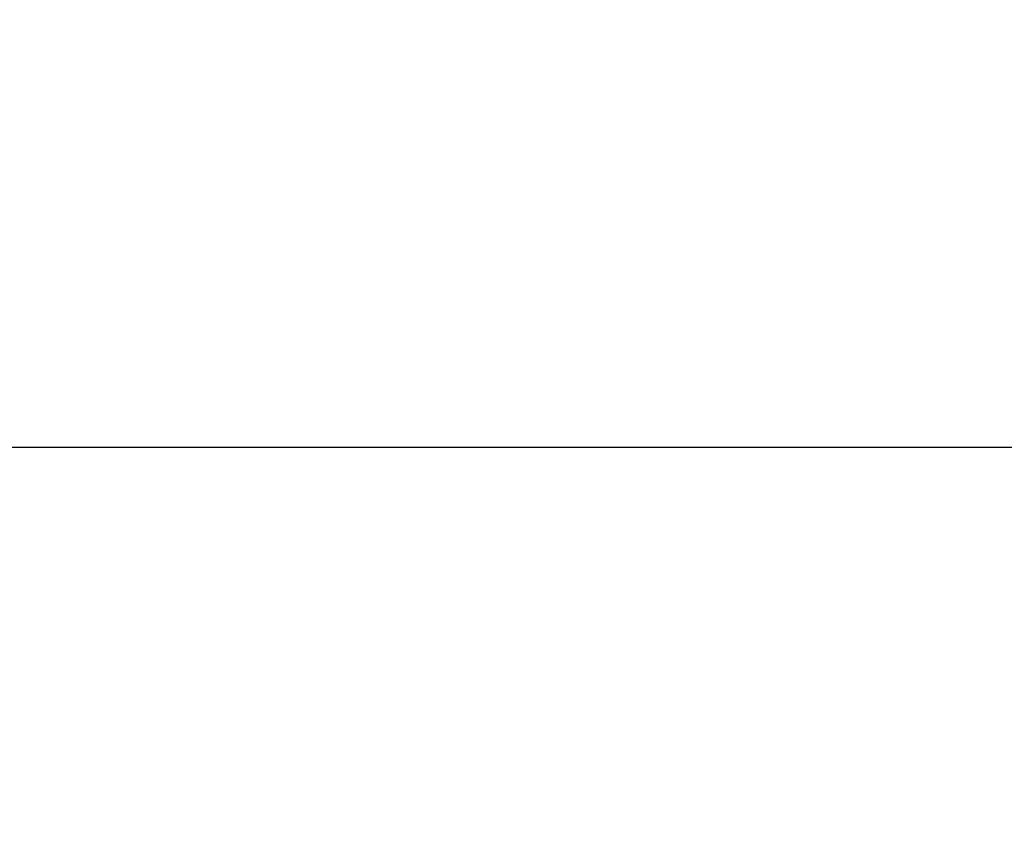
# Model space of a CAD drawing. Units: millimetres. Extents: x 0 to 42, y 0 to 29.8.
# Drawn here: x 28 to 28.2, y 9.4 to 9.6 of the extents above; entities that cross this region are included whole.
import ezdxf

# ---------------------------------------------------------------- set-up
doc = ezdxf.new("R2010")
doc.units = ezdxf.units.MM
doc.layers.add('LE_NORM', color=179, linetype='Continuous', lineweight=50)
doc.styles.add('SLDTEXTSTYLE0', font='TXT', dxfattribs={"width": 0.605})
doc.dimstyles.new('SLDDIMSTYLE2', dxfattribs={"dimtxt": 0.35, "dimasz": 0.3, "dimexe": 0, "dimexo": 0.0625, "dimgap": 0.0875, "dimtad": 1, "dimdec": 4, "dimlfac": 50, "dimzin": 12, "dimdsep": 46, "dimtxsty": 'SLDTEXTSTYLE0', "dimsah": 1, "dimcen": 0.09, "dimazin": 3, "dimtfac": 1, "dimtofl": 0, "dimtmove": 0, "dimatfit": 3, "dimfxl": 0, "dimfrac": 2, "dimtolj": 1, "dimtzin": 12, "dimarcsym": 0})

# ---------------------------------------------------------------- blocks, each defined once
blk = doc.blocks.new('_D_11')
at = {"layer": 'LE_NORM'}
blk.add_line((28.45501, 9.39573), (28.45501, 8.86728), dxfattribs=at)
blk.add_arc((28.45501, 13.42439), 4.45805, 270, 330, dxfattribs=at)
for points in [[(32.3158, 11.19536), (32.07228, 10.99362), (32.24203, 10.88786)], [(28.45501, 8.96634), (28.7582, 8.87647), (28.75148, 9.07636)]]:
    blk.add_solid(points, dxfattribs=at)
at = {"layer": 'LE_NORM', "insert": (30.18523, 9.79659), "char_height": 0.35, "attachment_point": 1, "rotation": 30, "style": 'SLDTEXTSTYLE0'}
blk.add_mtext('60°', dxfattribs=at)

msp = doc.modelspace()

# ---------------------------------------------------------------- linework, layer by layer
at = {"color": 7, "linetype": 'Continuous', "lineweight": 25}
msp.add_line((27.5050086, 9.4947894), (29.4050086, 9.4947894), dxfattribs=at)
for centre, radius, start in [((34.3550086, 8.8547894), 7.5889, 144.10256902), ((34.3550086, 8.8547894), 7.4111, 146.32167651), ((32.6550086, 8.8547894), 5.7111, 139.7455394)]:
    msp.add_arc(centre, radius, start, 180, dxfattribs=at)

# ---------------------------------------------------------------- dimensions: what is measured, and where the dimension line sits
at = {"layer": 'LE_NORM'}
dim = msp.add_angular_dim_2l(base=(30.6840361, 9.563603), line1=((28.4550086, 9.4947894), (28.4550086, 11.3475944)), line2=((27.9277148, 13.7288251), (33.2635651, 10.6481705)), dimstyle='SLDDIMSTYLE2', dxfattribs=at)
dim.commit()
dim.dimension.update_dxf_attribs({"geometry": '_D_11', "text_midpoint": (30.6840361, 9.563603), "dimtype": 162})

doc.saveas('drawing.dxf')
